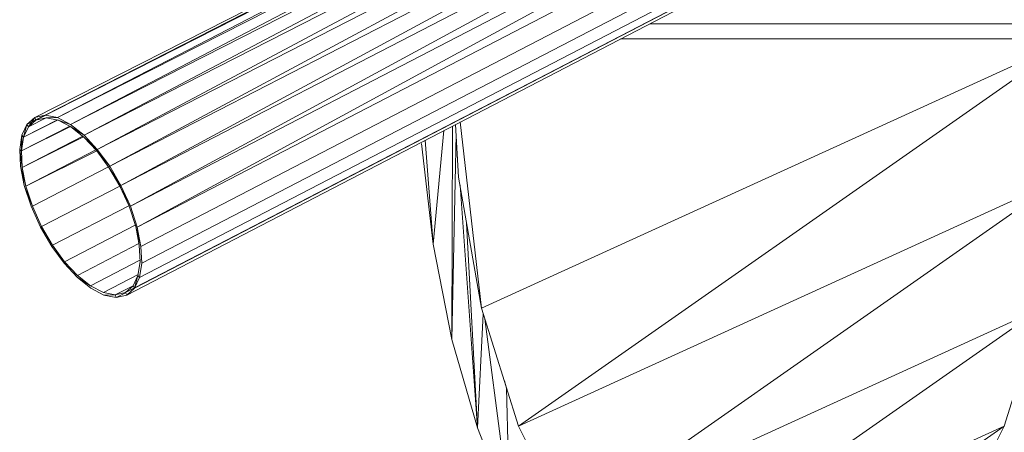
# Model space of a CAD drawing. Units: inches. Extents: x 8 to 12047, y 10 to 8524.
# Drawn here: x 7349 to 7626, y 6960 to 7076 of the extents above; entities that cross this region are included whole.
import ezdxf

# ---------------------------------------------------------------- set-up
doc = ezdxf.new("R2010")
doc.units = ezdxf.units.IN
doc.header["$MEASUREMENT"] = 0

# ---------------------------------------------------------------- blocks, each defined once
blk = doc.blocks.new('9044_DWG-662208-West')
at = {"lineweight": 9}
for p, q in [((-1136.78, 673.35), (-920.42, 783.39)), ((-920.42, 782.52), (-1136.43, 672.67)), ((-920.42, 783.24), (-1133.84, 674.03)), ((-1133.84, 674.03), (-920.42, 782.51)), ((-920.42, 782.05), (-1130.38, 673.35)), ((-1130.38, 673.35), (-920.42, 780.14)), ((-920.42, 779.36), (-1126.7, 671.43)), ((-1126.7, 671.43), (-920.42, 776.51)), ((-920.42, 775.42), (-1122.93, 668.4)), ((-1122.93, 668.4), (-920.42, 771.83)), ((-920.42, 770.42), (-1119.22, 664.44)), ((-1119.22, 664.44), (-920.42, 766.3)), ((-920.42, 764.59), (-1115.72, 659.69)), ((-1115.72, 659.69), (-920.42, 760.13)), ((-920.42, 758.15), (-1112.57, 654.3)), ((-1112.57, 654.3), (-922.02, 752.7)), ((-920.42, 751.34), (-1109.91, 648.44)), ((-1109.91, 648.44), (-920.42, 746.71)), ((-920.42, 744.52), (-1107.99, 642.58)), ((-1107.99, 642.58), (-920.42, 739.88)), ((-1106.93, 637.19), (-920.42, 733.95)), ((-1106.73, 632.44), (-920.42, 729.09)), ((-1107.34, 628.48), (-920.42, 725.44)), ((-920.42, 723.23), (-1111.29, 624.21)), ((-1110.93, 623.53), (-920.42, 722.36)), ((-1108.75, 625.46), (-920.42, 723.15)), ((-837.48, 699.71), (-964.09, 699.71)), ((-1011.3, 619.8), (-845.55, 695.47)), ((-845.55, 695.47), (-1000.92, 586.74)), ((-837.48, 695.47), (-972.26, 695.47)), ((-1130.42, 672.71), (-1139.92, 667.85)), ((-1130.21, 672.7), (-1139.92, 667.85)), ((-1138.96, 671.43), (-1133.84, 674.03)), ((-1138.96, 671.43), (-1136.78, 673.35)), ((-1136.43, 672.7), (-1138.96, 671.43)), ((-1136.78, 673.35), (-1138.55, 670.79)), ((-1133.58, 673.33), (-1138.55, 670.79)), ((-1133.58, 673.29), (-1138.55, 670.79)), ((-1138.55, 670.79), (-1136.43, 672.67)), ((-1136.78, 673.35), (-1133.84, 674.03)), ((-1136.78, 673.35), (-1136.43, 672.67)), ((-1133.84, 674.03), (-1136.43, 672.67)), ((-1136.43, 672.67), (-1133.58, 673.33)), ((-1133.84, 674.03), (-1130.38, 673.35)), ((-1130.38, 673.35), (-1133.58, 673.33)), ((-1133.58, 673.33), (-1130.21, 672.67)), ((-1130.38, 673.35), (-1126.7, 671.43)), ((-1130.21, 672.67), (-1126.63, 670.79)), ((-1126.7, 671.43), (-1130.21, 672.67)), ((-1011.3, 619.8), (-1017.27, 672.12)), ((-1126.94, 670.96), (-1140.52, 664)), ((-1126.73, 670.85), (-1140.52, 664)), ((-1140.37, 668.4), (-1138.96, 671.43)), ((-1138.96, 671.43), (-1139.92, 667.85)), ((-1139.92, 667.85), (-1138.55, 670.79)), ((-1138.96, 671.43), (-1138.55, 670.79)), ((-1126.7, 671.43), (-1122.93, 668.4)), ((-1126.63, 670.79), (-1122.96, 667.85)), ((-1122.93, 668.4), (-1126.63, 670.79)), ((-1024.91, 637.82), (-1021.87, 669.73)), ((-1019.63, 611.06), (-1019.48, 670.97)), ((-1017.75, 656.66), (-1018.59, 671.44)), ((-1140.99, 664.44), (-1140.37, 668.4)), ((-1140.37, 668.4), (-1140.52, 664)), ((-1140.52, 664), (-1139.92, 667.85)), ((-1140.37, 668.4), (-1139.92, 667.85)), ((-1123.3, 668.13), (-1140.32, 659.38)), ((-1123.05, 667.93), (-1140.32, 659.38)), ((-1122.96, 667.85), (-1119.35, 664)), ((-1119.22, 664.44), (-1122.96, 667.85)), ((-1122.93, 668.4), (-1119.22, 664.44)), ((-1024.91, 637.82), (-1027.13, 667)), ((-1019.63, 611.06), (-1018.43, 668.61)), ((-1140.78, 659.69), (-1140.99, 664.44)), ((-1140.99, 664.44), (-1140.32, 659.38)), ((-1140.99, 664.44), (-1140.52, 664)), ((-1140.32, 659.38), (-1140.52, 664)), ((-1119.63, 664.3), (-1139.29, 654.14)), ((-1119.35, 664.01), (-1139.29, 654.14)), ((-1119.22, 664.44), (-1119.35, 664)), ((-1119.35, 664), (-1115.94, 659.38)), ((-1115.72, 659.69), (-1119.35, 664)), ((-1119.22, 664.44), (-1115.72, 659.69)), ((-1024.91, 637.82), (-1028.17, 666.06)), ((-1139.73, 654.3), (-1140.78, 659.69)), ((-1140.78, 659.69), (-1139.29, 654.14)), ((-1139.29, 654.14), (-1140.32, 659.38)), ((-1116.05, 659.53), (-1137.43, 648.44)), ((-1115.72, 659.69), (-1115.94, 659.38)), ((-1115.94, 659.38), (-1112.88, 654.14)), ((-1112.57, 654.3), (-1115.94, 659.38)), ((-1115.72, 659.69), (-1112.57, 654.3)), ((-1017.75, 656.66), (-1011.3, 619.8)), ((-1000.92, 586.74), (-847.74, 656.66)), ((-847.74, 656.66), (-987.11, 559.13)), ((-1139.73, 654.3), (-1137.81, 648.44)), ((-1139.73, 654.3), (-1137.43, 648.44)), ((-1139.29, 654.14), (-1137.43, 648.44)), ((-1112.88, 654.13), (-1134.84, 642.74)), ((-1112.57, 654.3), (-1112.88, 654.14)), ((-1112.88, 654.14), (-1110.29, 648.44)), ((-1109.91, 648.44), (-1112.88, 654.14)), ((-1112.57, 654.3), (-1109.91, 648.44)), ((-1012.45, 586.21), (-1017.35, 654.39)), ((-1137.81, 648.44), (-1135.15, 642.58)), ((-1137.43, 648.44), (-1134.84, 642.74)), ((-1110.37, 648.61), (-1131.77, 637.5)), ((-1110.29, 648.44), (-1108.42, 642.74)), ((-1109.91, 648.44), (-1107.99, 642.58)), ((-1135.15, 642.58), (-1134.84, 642.74)), ((-1132, 637.19), (-1135.15, 642.58)), ((-1131.77, 637.5), (-1134.84, 642.74)), ((-1108.56, 643.15), (-1128.37, 632.88)), ((-1108.42, 642.74), (-1107.4, 637.5)), ((-1106.93, 637.19), (-1108.42, 642.74)), ((-1107.99, 642.58), (-1106.93, 637.19)), ((-1012.45, 586.21), (-1015.49, 643.73)), ((-1132, 637.19), (-1131.77, 637.5)), ((-1128.49, 632.44), (-1132, 637.19)), ((-1128.37, 632.88), (-1131.77, 637.5)), ((-1107.49, 637.98), (-1124.76, 629.02)), ((-1107.4, 637.5), (-1107.2, 632.88)), ((-1106.93, 637.19), (-1106.73, 632.44)), ((-1019.63, 611.06), (-1024.91, 637.82)), ((-1107.21, 633.28), (-1121.09, 626.09)), ((-1128.49, 632.44), (-1128.37, 632.88)), ((-1124.78, 628.48), (-1128.49, 632.44)), ((-1124.76, 629.02), (-1128.37, 632.88)), ((-1107.2, 632.88), (-1107.79, 629.02)), ((-1106.73, 632.44), (-1107.34, 628.48)), ((-1121.01, 625.46), (-1124.78, 628.48)), ((-1124.78, 628.48), (-1121.09, 626.09)), ((-1121.09, 626.09), (-1124.76, 629.02)), ((-1107.75, 629.27), (-1117.5, 624.21)), ((-1107.79, 629.02), (-1109.16, 626.09)), ((-1108.75, 625.46), (-1107.79, 629.02)), ((-1107.34, 628.48), (-1108.75, 625.46)), ((-1107.34, 628.48), (-1107.79, 629.02)), ((-1117.5, 624.21), (-1121.09, 626.09)), ((-1117.32, 623.53), (-1121.01, 625.46)), ((-1109.16, 626.13), (-1114.14, 623.55)), ((-1109.16, 626.09), (-1111.29, 624.21)), ((-1108.75, 625.46), (-1110.93, 623.53)), ((-1108.75, 625.46), (-1109.16, 626.09)), ((-1114.14, 623.55), (-1117.5, 624.21)), ((-1117.32, 623.53), (-1114.14, 623.55)), ((-1113.86, 622.85), (-1117.32, 623.53)), ((-1111.29, 624.21), (-1114.14, 623.55)), ((-1113.86, 622.85), (-1114.14, 623.55)), ((-1113.86, 622.85), (-1111.29, 624.19)), ((-1110.93, 623.53), (-1113.86, 622.85)), ((-1110.93, 623.53), (-1111.29, 624.21)), ((-1011.3, 619.8), (-1000.92, 586.74)), ((-987.11, 559.13), (-854.19, 619.8)), ((-854.19, 619.8), (-970.58, 538.35)), ((-854.19, 619.8), (-864.57, 586.74)), ((-1012.45, 586.21), (-1010.82, 618.27)), ((-1003.49, 563.69), (-1010.39, 616.88)), ((-1012.45, 586.21), (-1019.63, 611.06)), ((-1004.89, 599.4), (-1004.3, 597.35)), ((-1003.49, 563.69), (-1004.3, 597.35)), ((-1003.49, 563.69), (-1012.45, 586.21)), ((-1000.92, 586.74), (-987.11, 559.13)), ((-970.58, 538.35), (-864.57, 586.74)), ((-864.57, 586.74), (-952.15, 525.45)), ((-864.57, 586.74), (-878.38, 559.13))]:
    blk.add_line(p, q, dxfattribs=at)

msp = doc.modelspace()

# ---------------------------------------------------------------- block references
at = {"lineweight": 9}
msp.add_blockref('9044_DWG-662208-West', (8490.18, 6375.08), dxfattribs=at)

doc.saveas('drawing.dxf')
